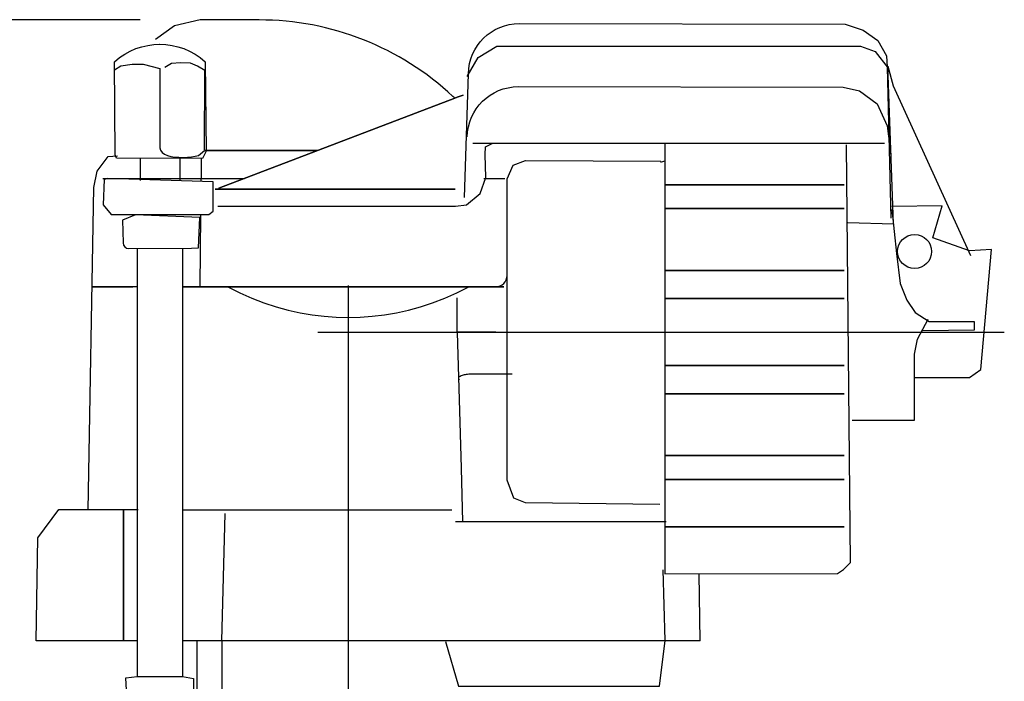
# Model space of a CAD drawing. Extents: x -18.3 to 7.9, y -38.3 to 38.1.
# Drawn here: x -8.8 to 5.1, y 28.8 to 38.1 of the extents above; entities that cross this region are included whole.
import ezdxf
from ezdxf.lldxf.tags import DXFTag

# ---------------------------------------------------------------- set-up
doc = ezdxf.new("R2010")
doc.units = 0
doc.header["$MEASUREMENT"] = 0
doc.layers.add('DEFAULT_1', color=7, linetype='CONTINUOUS')
tags = doc.linetypes.add('NEW_LINE5', pattern=[1.2, 0.5, -0.3, 0.1, -0.3]).pattern_tags.tags
tags[10:11] = [DXFTag(74, 4), DXFTag(75, 0), DXFTag(340, '0'), DXFTag(46, 1.0), DXFTag(50, 0.0), DXFTag(44, 0.0), DXFTag(45, 0.0)]
tags[8:9] = [DXFTag(74, 4), DXFTag(75, 0), DXFTag(340, '0'), DXFTag(46, 1.0), DXFTag(50, 0.0), DXFTag(44, 0.0), DXFTag(45, 0.0)]
tags[6:7] = [DXFTag(74, 4), DXFTag(75, 0), DXFTag(340, '0'), DXFTag(46, 1.0), DXFTag(50, 0.0), DXFTag(44, 0.0), DXFTag(45, 0.0)]
tags[4:5] = [DXFTag(74, 4), DXFTag(75, 0), DXFTag(340, '0'), DXFTag(46, 1.0), DXFTag(50, 0.0), DXFTag(44, 0.0), DXFTag(45, 0.0)]
tags = doc.linetypes.add('NEW_LINE6', pattern=[1.2, 0.5, -0.3, 0.1, -0.3]).pattern_tags.tags
tags[10:11] = [DXFTag(74, 4), DXFTag(75, 0), DXFTag(340, '0'), DXFTag(46, 1.0), DXFTag(50, 0.0), DXFTag(44, 0.0), DXFTag(45, 0.0)]
tags[8:9] = [DXFTag(74, 4), DXFTag(75, 0), DXFTag(340, '0'), DXFTag(46, 1.0), DXFTag(50, 0.0), DXFTag(44, 0.0), DXFTag(45, 0.0)]
tags[6:7] = [DXFTag(74, 4), DXFTag(75, 0), DXFTag(340, '0'), DXFTag(46, 1.0), DXFTag(50, 0.0), DXFTag(44, 0.0), DXFTag(45, 0.0)]
tags[4:5] = [DXFTag(74, 4), DXFTag(75, 0), DXFTag(340, '0'), DXFTag(46, 1.0), DXFTag(50, 0.0), DXFTag(44, 0.0), DXFTag(45, 0.0)]

msp = doc.modelspace()

# ---------------------------------------------------------------- linework, layer by layer
at = {"layer": 'DEFAULT_1', "color": 250}
for points, knots in [([(-2.6744, 36.9656), (-2.6829, 36.9737), (-2.6913, 36.9816), (-2.6999, 36.9896), (-2.6999, 36.9896), (-3.4384, 37.6801), (-4.412, 38.0646), (-5.4238, 38.0646), (-5.4238, 38.0646), (-5.4238, 38.0646), (-6.2526, 38.0678), (-6.2526, 38.0678), (-6.2526, 38.0678), (-6.2526, 38.0678), (-6.6157, 37.9829), (-6.6157, 37.9829), (-6.6157, 37.9829), (-6.6157, 37.9829), (-6.882, 37.7889), (-6.882, 37.7889)], [0, 0, 0, 0, 0.1666667, 0.1666667, 0.1666667, 0.1666667, 0.3333333, 0.3333333, 0.3333333, 0.3333333, 0.5, 0.5, 0.5, 0.5, 0.6666667, 0.6666667, 0.6666667, 0.6666667, 1, 1, 1, 1]), ([(-2.5369, 35.5694), (-2.5369, 35.5694), (-2.4832, 37.3089), (-2.4832, 37.3089), (-2.4832, 37.3089), (-2.4764, 37.7004), (-2.157, 38.0143), (-1.7654, 38.0143), (-1.7654, 38.0143), (-1.7654, 38.0143), (2.8128, 38.0072), (2.8128, 38.0072), (2.8128, 38.0072), (2.8128, 38.0072), (3.067, 37.9223), (3.067, 37.9223), (3.067, 37.9223), (3.067, 37.9223), (3.2727, 37.7767), (3.2727, 37.7767), (3.2727, 37.7767), (3.2727, 37.7767), (3.3937, 37.5584), (3.3937, 37.5584), (3.3937, 37.5584), (3.3937, 37.5584), (3.4058, 37.4008), (3.4058, 37.4008), (3.4058, 37.4008), (3.4058, 37.4008), (3.4543, 35.2783), (3.4543, 35.2783)], [0, 0, 0, 0, 0.1111111, 0.1111111, 0.1111111, 0.1111111, 0.2222222, 0.2222222, 0.2222222, 0.2222222, 0.3333333, 0.3333333, 0.3333333, 0.3333333, 0.4444444, 0.4444444, 0.4444444, 0.4444444, 0.5555556, 0.5555556, 0.5555556, 0.5555556, 0.6666667, 0.6666667, 0.6666667, 0.6666667, 0.7777778, 0.7777778, 0.7777778, 0.7777778, 1, 1, 1, 1]), ([(-7.4573, 37.4779), (-7.4573, 37.4779), (-7.4492, 36.1677), (-7.4492, 36.1677), (-7.4492, 36.1677), (-7.4492, 36.1677), (-7.4302, 36.1232), (-7.4302, 36.1232), (-7.4302, 36.1232), (-7.4302, 36.1232), (-6.2193, 36.1169), (-6.2193, 36.1169), (-6.2193, 36.1169), (-6.2193, 36.1169), (-6.1686, 36.2185), (-6.1686, 36.2185), (-6.1686, 36.2185), (-6.1686, 36.2185), (-6.181, 37.4779), (-6.181, 37.4779), (-6.181, 37.4779), (-6.5444, 37.8029), (-7.094, 37.8029), (-7.4573, 37.4779)], [0, 0, 0, 0, 0.1428571, 0.1428571, 0.1428571, 0.1428571, 0.2857143, 0.2857143, 0.2857143, 0.2857143, 0.4285714, 0.4285714, 0.4285714, 0.4285714, 0.5714286, 0.5714286, 0.5714286, 0.5714286, 0.7142857, 0.7142857, 0.7142857, 0.7142857, 1, 1, 1, 1]), ([(-2.5006, 37.2673), (-2.5006, 37.2673), (-2.3432, 37.5342), (-2.3432, 37.5342), (-2.3432, 37.5342), (-2.3432, 37.5342), (-2.0843, 37.6936), (-2.0843, 37.6936), (-2.0843, 37.6936), (-2.0843, 37.6936), (3.0288, 37.6936), (3.0288, 37.6936), (3.0288, 37.6936), (3.0288, 37.6936), (3.2364, 37.6191), (3.2364, 37.6191), (3.2364, 37.6191), (3.2364, 37.6191), (3.4179, 37.3886), (3.4179, 37.3886)], [0, 0, 0, 0, 0.1666667, 0.1666667, 0.1666667, 0.1666667, 0.3333333, 0.3333333, 0.3333333, 0.3333333, 0.5, 0.5, 0.5, 0.5, 0.6666667, 0.6666667, 0.6666667, 0.6666667, 1, 1, 1, 1]), ([(-7.4556, 37.3621), (-7.4556, 37.3621), (-7.3668, 37.4193), (-7.3668, 37.4193), (-7.3668, 37.4193), (-7.3668, 37.4193), (-7.2083, 37.4447), (-7.2083, 37.4447), (-7.2083, 37.4447), (-7.2083, 37.4447), (-7.0562, 37.4447), (-7.0562, 37.4447), (-7.0562, 37.4447), (-7.0562, 37.4447), (-6.8216, 37.3811), (-6.8216, 37.3811), (-6.8216, 37.3811), (-6.8216, 37.3811), (-6.8192, 36.2688), (-6.8192, 36.2688), (-6.8192, 36.2688), (-6.8192, 36.2688), (-6.811, 36.2326), (-6.811, 36.2326), (-6.811, 36.2326), (-6.811, 36.2326), (-6.7882, 36.2008), (-6.7882, 36.2008), (-6.7882, 36.2008), (-6.7882, 36.2008), (-6.7546, 36.176), (-6.7546, 36.176), (-6.7546, 36.176), (-6.7546, 36.176), (-6.7125, 36.1577), (-6.7125, 36.1577), (-6.7125, 36.1577), (-6.7125, 36.1577), (-6.6643, 36.1454), (-6.6643, 36.1454), (-6.6643, 36.1454), (-6.6643, 36.1454), (-6.6107, 36.1379), (-6.6107, 36.1379), (-6.6107, 36.1379), (-6.6107, 36.1379), (-6.553, 36.1341), (-6.553, 36.1341), (-6.553, 36.1341), (-6.553, 36.1341), (-6.4928, 36.1331), (-6.4928, 36.1331), (-6.4928, 36.1331), (-6.4928, 36.1331), (-6.4325, 36.1347), (-6.4325, 36.1347), (-6.4325, 36.1347), (-6.4325, 36.1347), (-6.3753, 36.1394), (-6.3753, 36.1394), (-6.3753, 36.1394), (-6.3753, 36.1394), (-6.3238, 36.1478), (-6.3238, 36.1478), (-6.3238, 36.1478), (-6.3238, 36.1478), (-6.2786, 36.1608), (-6.2786, 36.1608), (-6.2786, 36.1608), (-6.2786, 36.1608), (-6.1939, 36.2312), (-6.1939, 36.2312), (-6.1939, 36.2312), (-6.1939, 36.2312), (-6.1876, 37.3557), (-6.1876, 37.3557), (-6.1876, 37.3557), (-6.1876, 37.3557), (-6.289, 37.4129), (-6.289, 37.4129), (-6.289, 37.4129), (-6.289, 37.4129), (-6.3905, 37.4574), (-6.3905, 37.4574), (-6.3905, 37.4574), (-6.3905, 37.4574), (-6.5299, 37.4637), (-6.5299, 37.4637), (-6.5299, 37.4637), (-6.5299, 37.4637), (-6.6567, 37.451), (-6.6567, 37.451), (-6.6567, 37.451), (-6.6567, 37.451), (-6.7518, 37.3938), (-6.7518, 37.3938)], [0, 0, 0, 0, 0.04, 0.04, 0.04, 0.04, 0.08, 0.08, 0.08, 0.08, 0.12, 0.12, 0.12, 0.12, 0.16, 0.16, 0.16, 0.16, 0.2, 0.2, 0.2, 0.2, 0.24, 0.24, 0.24, 0.24, 0.28, 0.28, 0.28, 0.28, 0.32, 0.32, 0.32, 0.32, 0.36, 0.36, 0.36, 0.36, 0.4, 0.4, 0.4, 0.4, 0.44, 0.44, 0.44, 0.44, 0.48, 0.48, 0.48, 0.48, 0.52, 0.52, 0.52, 0.52, 0.56, 0.56, 0.56, 0.56, 0.6, 0.6, 0.6, 0.6, 0.64, 0.64, 0.64, 0.64, 0.68, 0.68, 0.68, 0.68, 0.72, 0.72, 0.72, 0.72, 0.76, 0.76, 0.76, 0.76, 0.8, 0.8, 0.8, 0.8, 0.84, 0.84, 0.84, 0.84, 0.88, 0.88, 0.88, 0.88, 0.92, 0.92, 0.92, 0.92, 1, 1, 1, 1]), ([(2.8522, 35.2162), (2.8522, 35.2162), (3.4929, 35.1965), (3.4929, 35.1965), (3.4929, 35.1965), (3.4929, 35.1965), (3.4151, 37.416), (3.4151, 37.416), (3.4151, 37.416), (3.4151, 37.416), (3.4886, 37.1367), (3.4886, 37.1367), (3.4886, 37.1367), (3.4886, 37.1367), (4.5764, 34.7553), (4.5764, 34.7553)], [0, 0, 0, 0, 0.2, 0.2, 0.2, 0.2, 0.4, 0.4, 0.4, 0.4, 0.6, 0.6, 0.6, 0.6, 1, 1, 1, 1]), ([(-2.4987, 36.4212), (-2.4919, 36.8128), (-2.1725, 37.1266), (-1.7809, 37.1266), (-1.7809, 37.1266), (-1.7809, 37.1266), (2.7851, 37.1196), (2.7851, 37.1196), (2.7851, 37.1196), (2.7851, 37.1196), (3.0173, 37.068), (3.0173, 37.068), (3.0173, 37.068), (3.0173, 37.068), (3.2624, 36.8874), (3.2624, 36.8874), (3.2624, 36.8874), (3.2624, 36.8874), (3.4043, 36.5778), (3.4043, 36.5778), (3.4043, 36.5778), (3.4043, 36.5778), (3.4559, 36.1779), (3.4559, 36.1779)], [0, 0, 0, 0, 0.1428571, 0.1428571, 0.1428571, 0.1428571, 0.2857143, 0.2857143, 0.2857143, 0.2857143, 0.4285714, 0.4285714, 0.4285714, 0.4285714, 0.5714286, 0.5714286, 0.5714286, 0.5714286, 0.7142857, 0.7142857, 0.7142857, 0.7142857, 1, 1, 1, 1]), ([(-5.9915, 35.6979), (-5.9915, 35.6979), (-2.6708, 36.9656), (-2.6708, 36.9656), (-2.6708, 36.9656), (-2.6708, 36.9656), (-2.6387, 36.9779), (-2.6387, 36.9779), (-2.6387, 36.9779), (-2.6387, 36.9779), (-2.6386, 36.9779), (-2.6386, 36.9779), (-2.6386, 36.9779), (-2.6386, 36.9779), (-2.5571, 37.009), (-2.5571, 37.009), (-2.5571, 37.009), (-2.5571, 37.009), (-2.6386, 36.9779), (-2.6386, 36.9779), (-2.6386, 36.9779), (-2.6386, 36.9779), (-2.6708, 36.9656), (-2.6708, 36.9656), (-2.6708, 36.9656), (-2.6708, 36.9656), (-5.9915, 35.6979), (-5.9915, 35.6979)], [0, 0, 0, 0, 0.125, 0.125, 0.125, 0.125, 0.25, 0.25, 0.25, 0.25, 0.375, 0.375, 0.375, 0.375, 0.5, 0.5, 0.5, 0.5, 0.625, 0.625, 0.625, 0.625, 0.75, 0.75, 0.75, 0.75, 1, 1, 1, 1]), ([(-6.0049, 35.4481), (-6.0049, 35.4481), (-2.6642, 35.4481), (-2.6642, 35.4481), (-2.6642, 35.4481), (-2.6642, 35.4481), (-2.5099, 35.4678), (-2.5099, 35.4678), (-2.5099, 35.4678), (-2.5099, 35.4678), (-2.3147, 35.6264), (-2.3147, 35.6264), (-2.3147, 35.6264), (-2.3147, 35.6264), (-2.2354, 35.8521), (-2.2354, 35.8521), (-2.2354, 35.8521), (-2.2354, 35.8521), (-2.2476, 36.1754), (-2.2476, 36.1754), (-2.2476, 36.1754), (-2.2476, 36.1754), (-2.2415, 36.2791), (-2.2415, 36.2791), (-2.2415, 36.2791), (-2.2415, 36.2791), (-2.1378, 36.334), (-2.1378, 36.334)], [0, 0, 0, 0, 0.125, 0.125, 0.125, 0.125, 0.25, 0.25, 0.25, 0.25, 0.375, 0.375, 0.375, 0.375, 0.5, 0.5, 0.5, 0.5, 0.625, 0.625, 0.625, 0.625, 0.75, 0.75, 0.75, 0.75, 1, 1, 1, 1]), ([(0.2805, 36.3289), (0.2805, 36.3289), (0.2805, 35.7473), (0.2805, 35.7473), (0.2805, 35.7473), (0.2805, 35.7473), (0.2805, 35.4121), (0.2805, 35.4121), (0.2805, 35.4121), (0.2805, 35.4121), (0.2805, 34.5429), (0.2805, 34.5429), (0.2805, 34.5429), (0.2805, 34.5429), (0.2805, 34.1476), (0.2805, 34.1476), (0.2805, 34.1476), (0.2805, 34.1476), (0.2805, 33.2068), (0.2805, 33.2068), (0.2805, 33.2068), (0.2805, 33.2068), (0.2805, 32.8116), (0.2805, 32.8116), (0.2805, 32.8116), (0.2805, 32.8116), (0.2805, 31.9424), (0.2805, 31.9424), (0.2805, 31.9424), (0.2805, 31.9424), (0.2805, 31.6072), (0.2805, 31.6072), (0.2805, 31.6072), (0.2805, 31.6072), (0.2805, 30.9419), (0.2805, 30.9419), (0.2805, 30.9419), (0.2805, 30.9419), (0.2805, 30.2795), (0.2805, 30.2795), (0.2805, 30.2795), (0.2805, 30.2795), (2.7083, 30.2825), (2.7083, 30.2825), (2.7083, 30.2825), (2.7083, 30.2825), (2.7924, 30.3387), (2.7924, 30.3387), (2.7924, 30.3387), (2.7924, 30.3387), (2.8905, 30.437), (2.8905, 30.437), (2.8905, 30.437), (2.8905, 30.437), (2.8344, 36.3071), (2.8344, 36.3071)], [0, 0, 0, 0, 0.0666667, 0.0666667, 0.0666667, 0.0666667, 0.1333333, 0.1333333, 0.1333333, 0.1333333, 0.2, 0.2, 0.2, 0.2, 0.2666667, 0.2666667, 0.2666667, 0.2666667, 0.3333333, 0.3333333, 0.3333333, 0.3333333, 0.4, 0.4, 0.4, 0.4, 0.4666667, 0.4666667, 0.4666667, 0.4666667, 0.5333333, 0.5333333, 0.5333333, 0.5333333, 0.6, 0.6, 0.6, 0.6, 0.6666667, 0.6666667, 0.6666667, 0.6666667, 0.7333333, 0.7333333, 0.7333333, 0.7333333, 0.8, 0.8, 0.8, 0.8, 0.8666667, 0.8666667, 0.8666667, 0.8666667, 1, 1, 1, 1]), ([(-7.8255, 31.1724), (-7.8255, 31.1724), (-7.7463, 35.7092), (-7.7463, 35.7092), (-7.7463, 35.7092), (-7.7463, 35.7092), (-7.7023, 35.9394), (-7.7023, 35.9394), (-7.7023, 35.9394), (-7.7023, 35.9394), (-7.5486, 36.1446), (-7.5486, 36.1446), (-7.5486, 36.1446), (-7.5486, 36.1446), (-7.4155, 36.1549), (-7.4155, 36.1549)], [0, 0, 0, 0, 0.2, 0.2, 0.2, 0.2, 0.4, 0.4, 0.4, 0.4, 0.6, 0.6, 0.6, 0.6, 1, 1, 1, 1]), ([(-6.1809, 36.2285), (-6.1809, 36.2285), (-4.6019, 36.2285), (-4.6019, 36.2285), (-4.6019, 36.2285), (-4.6019, 36.2285), (-6.1809, 36.2285), (-6.1809, 36.2285)], [0, 0, 0, 0, 0.3333333, 0.3333333, 0.3333333, 0.3333333, 1, 1, 1, 1]), ([(0.2103, 31.2545), (0.2103, 31.2545), (-1.6808, 31.2762), (-1.6808, 31.2762), (-1.6808, 31.2762), (-1.6808, 31.2762), (-1.8438, 31.3416), (-1.8438, 31.3416), (-1.8438, 31.3416), (-1.8438, 31.3416), (-1.9372, 31.5955), (-1.9372, 31.5955), (-1.9372, 31.5955), (-1.9372, 31.5955), (-1.9372, 35.8307), (-1.9372, 35.8307), (-1.9372, 35.8307), (-1.9372, 35.8307), (-1.8547, 36.0246), (-1.8547, 36.0246), (-1.8547, 36.0246), (-1.8547, 36.0246), (-1.6808, 36.0899), (-1.6808, 36.0899), (-1.6808, 36.0899), (-1.6808, 36.0899), (0.2212, 36.079), (0.2212, 36.079)], [0, 0, 0, 0, 0.125, 0.125, 0.125, 0.125, 0.25, 0.25, 0.25, 0.25, 0.375, 0.375, 0.375, 0.375, 0.5, 0.5, 0.5, 0.5, 0.625, 0.625, 0.625, 0.625, 0.75, 0.75, 0.75, 0.75, 1, 1, 1, 1]), ([(-6.0714, 35.7897), (-6.0714, 35.7897), (-6.0714, 35.3763), (-6.0714, 35.3763), (-6.0714, 35.3763), (-6.0714, 35.3763), (-6.1331, 35.3285), (-6.1331, 35.3285), (-6.1331, 35.3285), (-6.1331, 35.3285), (-7.5052, 35.3285), (-7.5052, 35.3285), (-7.5052, 35.3285), (-7.5052, 35.3285), (-7.6166, 35.4665), (-7.6166, 35.4665), (-7.6166, 35.4665), (-7.6166, 35.4665), (-7.6016, 35.8197), (-7.6016, 35.8197), (-7.6016, 35.8197), (-7.6016, 35.8197), (-7.5491, 35.8348), (-7.5491, 35.8348), (-7.5491, 35.8348), (-7.5491, 35.8348), (-6.0714, 35.7897), (-6.0714, 35.7897)], [0, 0, 0, 0, 0.125, 0.125, 0.125, 0.125, 0.25, 0.25, 0.25, 0.25, 0.375, 0.375, 0.375, 0.375, 0.5, 0.5, 0.5, 0.5, 0.625, 0.625, 0.625, 0.625, 0.75, 0.75, 0.75, 0.75, 1, 1, 1, 1]), ([(2.8023, 35.7473), (2.8023, 35.7473), (0.2805, 35.7473), (0.2805, 35.7473), (0.2805, 35.7473), (0.2805, 35.7473), (0.2804, 35.7473), (0.2804, 35.7473), (0.2804, 35.7473), (0.2804, 35.7473), (0.2805, 35.7473), (0.2805, 35.7473), (0.2805, 35.7473), (0.2805, 35.7473), (2.8023, 35.7473), (2.8023, 35.7473)], [0, 0, 0, 0, 0.2, 0.2, 0.2, 0.2, 0.4, 0.4, 0.4, 0.4, 0.6, 0.6, 0.6, 0.6, 1, 1, 1, 1]), ([(-6.0404, 35.6874), (-6.0404, 35.6874), (-2.6684, 35.6874), (-2.6684, 35.6874), (-2.6684, 35.6874), (-2.6684, 35.6874), (-6.0404, 35.6874), (-6.0404, 35.6874)], [0, 0, 0, 0, 0.3333333, 0.3333333, 0.3333333, 0.3333333, 1, 1, 1, 1]), ([(3.7904, 33.039), (3.7904, 33.039), (4.5618, 33.039), (4.5618, 33.039), (4.5618, 33.039), (4.5618, 33.039), (4.7199, 33.1517), (4.7199, 33.1517), (4.7199, 33.1517), (4.7199, 33.1517), (4.8696, 34.836), (4.8696, 34.836), (4.8696, 34.836), (4.8696, 34.836), (4.5618, 34.8194), (4.5618, 34.8194), (4.5618, 34.8194), (4.5618, 34.8194), (4.0459, 35.0028), (4.0459, 35.0028), (4.0459, 35.0028), (4.0459, 35.0028), (4.179, 35.4531), (4.179, 35.4531), (4.179, 35.4531), (4.179, 35.4531), (3.4717, 35.4447), (3.4717, 35.4447)], [0, 0, 0, 0, 0.125, 0.125, 0.125, 0.125, 0.25, 0.25, 0.25, 0.25, 0.375, 0.375, 0.375, 0.375, 0.5, 0.5, 0.5, 0.5, 0.625, 0.625, 0.625, 0.625, 0.75, 0.75, 0.75, 0.75, 1, 1, 1, 1]), ([(-7.161, 35.323), (-7.161, 35.323), (-6.2556, 35.2896), (-6.2556, 35.2896), (-6.2556, 35.2896), (-6.2556, 35.2896), (-6.2756, 34.8627), (-6.2756, 34.8627), (-6.2756, 34.8627), (-6.2756, 34.8627), (-6.3755, 34.856), (-6.3755, 34.856), (-6.3755, 34.856), (-6.3755, 34.856), (-7.2579, 34.8498), (-7.2579, 34.8498), (-7.2579, 34.8498), (-7.302, 34.8498), (-7.3377, 34.8856), (-7.3377, 34.9296), (-7.3377, 34.9296), (-7.3377, 34.9296), (-7.3473, 35.2496), (-7.3473, 35.2496), (-7.3473, 35.2496), (-7.3473, 35.2496), (-7.161, 35.323), (-7.161, 35.323)], [0, 0, 0, 0, 0.125, 0.125, 0.125, 0.125, 0.25, 0.25, 0.25, 0.25, 0.375, 0.375, 0.375, 0.375, 0.5, 0.5, 0.5, 0.5, 0.625, 0.625, 0.625, 0.625, 0.75, 0.75, 0.75, 0.75, 1, 1, 1, 1]), ([(2.8023, 35.4121), (2.8023, 35.4121), (0.2805, 35.4121), (0.2805, 35.4121), (0.2805, 35.4121), (0.2805, 35.4121), (0.2804, 35.4121), (0.2804, 35.4121), (0.2804, 35.4121), (0.2804, 35.4121), (0.2805, 35.4121), (0.2805, 35.4121), (0.2805, 35.4121), (0.2805, 35.4121), (2.8023, 35.4121), (2.8023, 35.4121)], [0, 0, 0, 0, 0.2, 0.2, 0.2, 0.2, 0.4, 0.4, 0.4, 0.4, 0.6, 0.6, 0.6, 0.6, 1, 1, 1, 1]), ([(3.4713, 35.4003), (3.4713, 35.4003), (3.5366, 34.7831), (3.5366, 34.7831), (3.5366, 34.7831), (3.5366, 34.7831), (3.5882, 34.3608), (3.5882, 34.3608), (3.5882, 34.3608), (3.5882, 34.3608), (3.6797, 34.1273), (3.6797, 34.1273), (3.6797, 34.1273), (3.6797, 34.1273), (3.7962, 33.9522), (3.7962, 33.9522), (3.7962, 33.9522), (3.7962, 33.9522), (3.9959, 33.8271), (3.9959, 33.8271), (3.9959, 33.8271), (3.9959, 33.8271), (4.6283, 33.8271), (4.6283, 33.8271), (4.6283, 33.8271), (4.6283, 33.8271), (4.6283, 33.702), (4.6283, 33.702), (4.6283, 33.702), (4.6283, 33.702), (3.9044, 33.6937), (3.9044, 33.6937)], [0, 0, 0, 0, 0.1111111, 0.1111111, 0.1111111, 0.1111111, 0.2222222, 0.2222222, 0.2222222, 0.2222222, 0.3333333, 0.3333333, 0.3333333, 0.3333333, 0.4444444, 0.4444444, 0.4444444, 0.4444444, 0.5555556, 0.5555556, 0.5555556, 0.5555556, 0.6666667, 0.6666667, 0.6666667, 0.6666667, 0.7777778, 0.7777778, 0.7777778, 0.7777778, 1, 1, 1, 1]), ([(4.0297, 34.81), (4.0297, 34.9421), (3.9226, 35.0493), (3.7904, 35.0493), (3.7904, 35.0493), (3.6583, 35.0493), (3.5511, 34.9421), (3.5511, 34.81), (3.5511, 34.81), (3.5511, 34.6778), (3.6583, 34.5706), (3.7904, 34.5706), (3.7904, 34.5706), (3.9226, 34.5706), (4.0297, 34.6778), (4.0297, 34.81)], [0, 0, 0, 0, 0.2, 0.2, 0.2, 0.2, 0.4, 0.4, 0.4, 0.4, 0.6, 0.6, 0.6, 0.6, 1, 1, 1, 1]), ([(2.8023, 34.5429), (2.8023, 34.5429), (0.2805, 34.5429), (0.2805, 34.5429), (0.2805, 34.5429), (0.2805, 34.5429), (0.2804, 34.5429), (0.2804, 34.5429), (0.2804, 34.5429), (0.2804, 34.5429), (0.2805, 34.5429), (0.2805, 34.5429), (0.2805, 34.5429), (0.2805, 34.5429), (2.8023, 34.5429), (2.8023, 34.5429)], [0, 0, 0, 0, 0.2, 0.2, 0.2, 0.2, 0.4, 0.4, 0.4, 0.4, 0.6, 0.6, 0.6, 0.6, 1, 1, 1, 1]), ([(-7.202, 34.3155), (-7.202, 34.3155), (-7.5299, 34.3155), (-7.5299, 34.3155), (-7.5299, 34.3155), (-7.5299, 34.3155), (-7.7705, 34.3155), (-7.7705, 34.3155), (-7.7705, 34.3155), (-7.7705, 34.3155), (-7.5299, 34.3155), (-7.5299, 34.3155), (-7.5299, 34.3155), (-7.5299, 34.3155), (-7.202, 34.3155), (-7.202, 34.3155)], [0, 0, 0, 0, 0.2, 0.2, 0.2, 0.2, 0.4, 0.4, 0.4, 0.4, 0.6, 0.6, 0.6, 0.6, 1, 1, 1, 1]), ([(-1.9851, 34.3155), (-1.9851, 34.3155), (-2.4773, 34.3155), (-2.4773, 34.3155), (-2.4773, 34.3155), (-2.4773, 34.3155), (-5.8644, 34.3155), (-5.8644, 34.3155), (-5.8644, 34.3155), (-5.8644, 34.3155), (-6.5, 34.3155), (-6.5, 34.3155), (-6.5, 34.3155), (-6.5, 34.3155), (-5.8644, 34.3155), (-5.8644, 34.3155), (-5.8644, 34.3155), (-5.8644, 34.3155), (-2.4773, 34.3155), (-2.4773, 34.3155), (-2.4773, 34.3155), (-2.4773, 34.3155), (-1.9851, 34.3155), (-1.9851, 34.3155)], [0, 0, 0, 0, 0.1428571, 0.1428571, 0.1428571, 0.1428571, 0.2857143, 0.2857143, 0.2857143, 0.2857143, 0.4285714, 0.4285714, 0.4285714, 0.4285714, 0.5714286, 0.5714286, 0.5714286, 0.5714286, 0.7142857, 0.7142857, 0.7142857, 0.7142857, 1, 1, 1, 1]), ([(-5.8644, 34.3155), (-5.8644, 34.3155), (-5.6953, 34.2293), (-5.6953, 34.2293), (-5.6953, 34.2293), (-5.6953, 34.2293), (-5.5258, 34.1539), (-5.5258, 34.1539), (-5.5258, 34.1539), (-5.5258, 34.1539), (-5.3559, 34.0885), (-5.3559, 34.0885), (-5.3559, 34.0885), (-5.3559, 34.0885), (-5.186, 34.0331), (-5.186, 34.0331), (-5.186, 34.0331), (-5.186, 34.0331), (-5.0163, 33.987), (-5.0163, 33.987), (-5.0163, 33.987), (-5.0163, 33.987), (-4.8468, 33.9498), (-4.8468, 33.9498), (-4.8468, 33.9498), (-4.8468, 33.9498), (-4.6775, 33.921), (-4.6775, 33.921), (-4.6775, 33.921), (-4.6775, 33.921), (-4.5084, 33.9008), (-4.5084, 33.9008), (-4.5084, 33.9008), (-4.5084, 33.9008), (-4.3396, 33.8886), (-4.3396, 33.8886), (-4.3396, 33.8886), (-4.3396, 33.8886), (-4.1708, 33.8846), (-4.1708, 33.8846), (-4.1708, 33.8846), (-4.1708, 33.8846), (-4.0021, 33.8886), (-4.0021, 33.8886), (-4.0021, 33.8886), (-4.0021, 33.8886), (-3.8332, 33.9008), (-3.8332, 33.9008), (-3.8332, 33.9008), (-3.8332, 33.9008), (-3.6641, 33.921), (-3.6641, 33.921), (-3.6641, 33.921), (-3.6641, 33.921), (-3.4949, 33.9498), (-3.4949, 33.9498), (-3.4949, 33.9498), (-3.4949, 33.9498), (-3.3253, 33.987), (-3.3253, 33.987), (-3.3253, 33.987), (-3.3253, 33.987), (-3.1555, 34.0331), (-3.1555, 34.0331), (-3.1555, 34.0331), (-3.1555, 34.0331), (-2.9855, 34.0885), (-2.9855, 34.0885), (-2.9855, 34.0885), (-2.9855, 34.0885), (-2.8158, 34.1539), (-2.8158, 34.1539), (-2.8158, 34.1539), (-2.8158, 34.1539), (-2.6462, 34.2293), (-2.6462, 34.2293), (-2.6462, 34.2293), (-2.6462, 34.2293), (-2.4773, 34.3155), (-2.4773, 34.3155)], [0, 0, 0, 0, 0.047619, 0.047619, 0.047619, 0.047619, 0.0952381, 0.0952381, 0.0952381, 0.0952381, 0.1428571, 0.1428571, 0.1428571, 0.1428571, 0.1904762, 0.1904762, 0.1904762, 0.1904762, 0.2380952, 0.2380952, 0.2380952, 0.2380952, 0.2857143, 0.2857143, 0.2857143, 0.2857143, 0.3333333, 0.3333333, 0.3333333, 0.3333333, 0.3809524, 0.3809524, 0.3809524, 0.3809524, 0.4285714, 0.4285714, 0.4285714, 0.4285714, 0.4761905, 0.4761905, 0.4761905, 0.4761905, 0.5238095, 0.5238095, 0.5238095, 0.5238095, 0.5714286, 0.5714286, 0.5714286, 0.5714286, 0.6190476, 0.6190476, 0.6190476, 0.6190476, 0.6666667, 0.6666667, 0.6666667, 0.6666667, 0.7142857, 0.7142857, 0.7142857, 0.7142857, 0.7619048, 0.7619048, 0.7619048, 0.7619048, 0.8095238, 0.8095238, 0.8095238, 0.8095238, 0.8571429, 0.8571429, 0.8571429, 0.8571429, 0.9047619, 0.9047619, 0.9047619, 0.9047619, 1, 1, 1, 1]), ([(2.8023, 34.1476), (2.8023, 34.1476), (0.2805, 34.1476), (0.2805, 34.1476), (0.2805, 34.1476), (0.2805, 34.1476), (0.2804, 34.1476), (0.2804, 34.1476), (0.2804, 34.1476), (0.2804, 34.1476), (0.2805, 34.1476), (0.2805, 34.1476), (0.2805, 34.1476), (0.2805, 34.1476), (2.8023, 34.1476), (2.8023, 34.1476)], [0, 0, 0, 0, 0.2, 0.2, 0.2, 0.2, 0.4, 0.4, 0.4, 0.4, 0.6, 0.6, 0.6, 0.6, 1, 1, 1, 1]), ([(2.9129, 32.4414), (2.9129, 32.4414), (3.7904, 32.4414), (3.7904, 32.4414), (3.7904, 32.4414), (3.7904, 32.4414), (3.7879, 33.3685), (3.7879, 33.3685), (3.7879, 33.3685), (3.7879, 33.3685), (3.8295, 33.577), (3.8295, 33.577), (3.8295, 33.577), (3.8295, 33.577), (3.9793, 33.8605), (3.9793, 33.8605)], [0, 0, 0, 0, 0.2, 0.2, 0.2, 0.2, 0.4, 0.4, 0.4, 0.4, 0.6, 0.6, 0.6, 0.6, 1, 1, 1, 1]), ([(-2.6388, 33.6718), (-2.6388, 33.6718), (-2.6128, 32.7314), (-2.6128, 32.7314), (-2.6128, 32.7314), (-2.6128, 32.7314), (-2.5861, 31.7648), (-2.5861, 31.7648), (-2.5861, 31.7648), (-2.5861, 31.7648), (-2.5654, 31.0128), (-2.5654, 31.0128)], [0, 0, 0, 0, 0.25, 0.25, 0.25, 0.25, 0.5, 0.5, 0.5, 0.5, 1, 1, 1, 1]), ([(-2.4445, 33.0861), (-2.4445, 33.0861), (-2.4614, 33.0857), (-2.4614, 33.0857), (-2.4614, 33.0857), (-2.4614, 33.0857), (-2.4785, 33.0847), (-2.4785, 33.0847), (-2.4785, 33.0847), (-2.4785, 33.0847), (-2.4954, 33.083), (-2.4954, 33.083), (-2.4954, 33.083), (-2.4954, 33.083), (-2.5121, 33.0807), (-2.5121, 33.0807), (-2.5121, 33.0807), (-2.5121, 33.0807), (-2.528, 33.0778), (-2.528, 33.0778), (-2.528, 33.0778), (-2.528, 33.0778), (-2.543, 33.0744), (-2.543, 33.0744), (-2.543, 33.0744), (-2.543, 33.0744), (-2.5574, 33.0705), (-2.5574, 33.0705), (-2.5574, 33.0705), (-2.5574, 33.0705), (-2.5715, 33.066), (-2.5715, 33.066), (-2.5715, 33.066), (-2.5715, 33.066), (-2.5853, 33.0607), (-2.5853, 33.0607), (-2.5853, 33.0607), (-2.5853, 33.0607), (-2.5989, 33.0546), (-2.5989, 33.0546), (-2.5989, 33.0546), (-2.5989, 33.0546), (-2.612, 33.0474), (-2.612, 33.0474), (-2.612, 33.0474), (-2.612, 33.0474), (-2.6215, 33.0413), (-2.6215, 33.0413)], [0, 0, 0, 0, 0.0769231, 0.0769231, 0.0769231, 0.0769231, 0.1538462, 0.1538462, 0.1538462, 0.1538462, 0.2307692, 0.2307692, 0.2307692, 0.2307692, 0.3076923, 0.3076923, 0.3076923, 0.3076923, 0.3846154, 0.3846154, 0.3846154, 0.3846154, 0.4615385, 0.4615385, 0.4615385, 0.4615385, 0.5384615, 0.5384615, 0.5384615, 0.5384615, 0.6153846, 0.6153846, 0.6153846, 0.6153846, 0.6923077, 0.6923077, 0.6923077, 0.6923077, 0.7692308, 0.7692308, 0.7692308, 0.7692308, 0.8461538, 0.8461538, 0.8461538, 0.8461538, 1, 1, 1, 1]), ([(2.8023, 33.2068), (2.8023, 33.2068), (0.2805, 33.2068), (0.2805, 33.2068), (0.2805, 33.2068), (0.2805, 33.2068), (0.2804, 33.2068), (0.2804, 33.2068), (0.2804, 33.2068), (0.2804, 33.2068), (0.2805, 33.2068), (0.2805, 33.2068), (0.2805, 33.2068), (0.2805, 33.2068), (2.8023, 33.2068), (2.8023, 33.2068)], [0, 0, 0, 0, 0.2, 0.2, 0.2, 0.2, 0.4, 0.4, 0.4, 0.4, 0.6, 0.6, 0.6, 0.6, 1, 1, 1, 1]), ([(-2.6205, 33.0086), (-2.6205, 33.0086), (-2.619, 33.0095), (-2.619, 33.0095), (-2.619, 33.0095), (-2.619, 33.0095), (-2.6133, 33.0125), (-2.6133, 33.0125), (-2.6133, 33.0125), (-2.6133, 33.0125), (-2.6067, 33.0155), (-2.6067, 33.0155)], [0, 0, 0, 0, 0.25, 0.25, 0.25, 0.25, 0.5, 0.5, 0.5, 0.5, 1, 1, 1, 1]), ([(2.8023, 32.8116), (2.8023, 32.8116), (0.2805, 32.8116), (0.2805, 32.8116), (0.2805, 32.8116), (0.2805, 32.8116), (0.2804, 32.8116), (0.2804, 32.8116), (0.2804, 32.8116), (0.2804, 32.8116), (0.2805, 32.8116), (0.2805, 32.8116), (0.2805, 32.8116), (0.2805, 32.8116), (2.8023, 32.8116), (2.8023, 32.8116)], [0, 0, 0, 0, 0.2, 0.2, 0.2, 0.2, 0.4, 0.4, 0.4, 0.4, 0.6, 0.6, 0.6, 0.6, 1, 1, 1, 1]), ([(2.8023, 31.9424), (2.8023, 31.9424), (0.2805, 31.9424), (0.2805, 31.9424), (0.2805, 31.9424), (0.2805, 31.9424), (0.2804, 31.9424), (0.2804, 31.9424), (0.2804, 31.9424), (0.2804, 31.9424), (0.2805, 31.9424), (0.2805, 31.9424), (0.2805, 31.9424), (0.2805, 31.9424), (2.8023, 31.9424), (2.8023, 31.9424)], [0, 0, 0, 0, 0.2, 0.2, 0.2, 0.2, 0.4, 0.4, 0.4, 0.4, 0.6, 0.6, 0.6, 0.6, 1, 1, 1, 1]), ([(2.8023, 31.6072), (2.8023, 31.6072), (0.2805, 31.6072), (0.2805, 31.6072), (0.2805, 31.6072), (0.2805, 31.6072), (0.2804, 31.6072), (0.2804, 31.6072), (0.2804, 31.6072), (0.2804, 31.6072), (0.2805, 31.6072), (0.2805, 31.6072), (0.2805, 31.6072), (0.2805, 31.6072), (2.8023, 31.6072), (2.8023, 31.6072)], [0, 0, 0, 0, 0.2, 0.2, 0.2, 0.2, 0.4, 0.4, 0.4, 0.4, 0.6, 0.6, 0.6, 0.6, 1, 1, 1, 1]), ([(-7.1382, 29.3376), (-7.1382, 29.3376), (-8.5582, 29.3376), (-8.5582, 29.3376), (-8.5582, 29.3376), (-8.5582, 29.3376), (-8.536, 30.7863), (-8.536, 30.7863), (-8.536, 30.7863), (-8.536, 30.7863), (-8.242, 31.1832), (-8.242, 31.1832), (-8.242, 31.1832), (-8.242, 31.1832), (-7.3296, 31.1832), (-7.3296, 31.1832), (-7.3296, 31.1832), (-7.3296, 31.1832), (-7.1248, 31.1832), (-7.1248, 31.1832)], [0, 0, 0, 0, 0.1666667, 0.1666667, 0.1666667, 0.1666667, 0.3333333, 0.3333333, 0.3333333, 0.3333333, 0.5, 0.5, 0.5, 0.5, 0.6666667, 0.6666667, 0.6666667, 0.6666667, 1, 1, 1, 1]), ([(-7.3295, 29.3377), (-7.3295, 29.3377), (-7.3296, 31.1832), (-7.3296, 31.1832), (-7.3296, 31.1832), (-7.3296, 31.1832), (-7.3296, 31.1847), (-7.3296, 31.1847), (-7.3296, 31.1847), (-7.3296, 31.1847), (-7.3296, 31.1832), (-7.3296, 31.1832), (-7.3296, 31.1832), (-7.3296, 31.1832), (-7.3295, 29.3377), (-7.3295, 29.3377)], [0, 0, 0, 0, 0.2, 0.2, 0.2, 0.2, 0.4, 0.4, 0.4, 0.4, 0.6, 0.6, 0.6, 0.6, 1, 1, 1, 1]), ([(2.8023, 30.9419), (2.8023, 30.9419), (0.2805, 30.9419), (0.2805, 30.9419), (0.2805, 30.9419), (0.2805, 30.9419), (0.2804, 30.9419), (0.2804, 30.9419), (0.2804, 30.9419), (0.2804, 30.9419), (0.2805, 30.9419), (0.2805, 30.9419), (0.2805, 30.9419), (0.2805, 30.9419), (2.8023, 30.9419), (2.8023, 30.9419)], [0, 0, 0, 0, 0.2, 0.2, 0.2, 0.2, 0.4, 0.4, 0.4, 0.4, 0.6, 0.6, 0.6, 0.6, 1, 1, 1, 1]), ([(-2.8054, 29.3274), (-2.8054, 29.3274), (-2.6197, 28.6995), (-2.6197, 28.6995), (-2.6197, 28.6995), (-2.6197, 28.6995), (0.2055, 28.6995), (0.2055, 28.6995), (0.2055, 28.6995), (0.2055, 28.6995), (0.2844, 29.3445), (0.2844, 29.3445), (0.2844, 29.3445), (0.2844, 29.3445), (0.2555, 30.3363), (0.2555, 30.3363)], [0, 0, 0, 0, 0.2, 0.2, 0.2, 0.2, 0.4, 0.4, 0.4, 0.4, 0.6, 0.6, 0.6, 0.6, 1, 1, 1, 1]), ([(-6.5001, 28.8389), (-6.5001, 28.8389), (-7.1382, 28.8389), (-7.1382, 28.8389), (-7.1382, 28.8389), (-7.1382, 28.8389), (-7.2966, 28.8191), (-7.2966, 28.8191), (-7.2966, 28.8191), (-7.2966, 28.8191), (-7.2889, 28.6463), (-7.2889, 28.6463), (-7.2889, 28.6463), (-7.2889, 28.6463), (-7.1319, 28.5964), (-7.1319, 28.5964), (-7.1319, 28.5964), (-7.1319, 28.5964), (-6.515, 28.5925), (-6.515, 28.5925), (-6.515, 28.5925), (-6.515, 28.5925), (-6.3464, 28.6348), (-6.3464, 28.6348), (-6.3464, 28.6348), (-6.3464, 28.6348), (-6.3464, 28.8075), (-6.3464, 28.8075), (-6.3464, 28.8075), (-6.3464, 28.8075), (-6.5001, 28.8389), (-6.5001, 28.8389)], [0, 0, 0, 0, 0.1111111, 0.1111111, 0.1111111, 0.1111111, 0.2222222, 0.2222222, 0.2222222, 0.2222222, 0.3333333, 0.3333333, 0.3333333, 0.3333333, 0.4444444, 0.4444444, 0.4444444, 0.4444444, 0.5555556, 0.5555556, 0.5555556, 0.5555556, 0.6666667, 0.6666667, 0.6666667, 0.6666667, 0.7777778, 0.7777778, 0.7777778, 0.7777778, 1, 1, 1, 1])]:
    msp.add_open_spline(points, degree=3, knots=knots, dxfattribs=at)
for points in [[(-7.0983, 38.0646), (-7.0983, 38.0646), (-15.4948, 38.0646), (-15.4948, 38.0646)], [(-6.8237, 37.7219), (-6.8237, 37.7219), (-6.8216, 37.724), (-6.8216, 37.724)], [(3.365, 36.3289), (3.365, 36.3289), (-2.4205, 36.3289), (-2.4205, 36.3289)], [(-7.0984, 36.1262), (-7.0984, 36.1262), (-7.0984, 35.8071), (-7.0984, 35.8071)], [(-6.54, 36.1262), (-6.54, 36.1262), (-6.54, 35.8071), (-6.54, 35.8071)], [(-6.2408, 36.1262), (-6.2408, 36.1262), (-6.2408, 35.8366), (-6.2408, 35.8366)], [(0.2167, 36.0703), (0.2387, 36.0703), (0.2604, 36.0749), (0.2805, 36.0837)], [(-7.6205, 35.8366), (-7.6205, 35.8366), (-5.6286, 35.8366), (-5.6286, 35.8366)], [(-6.2409, 35.8071), (-6.2409, 35.8071), (-6.2408, 35.8366), (-6.2408, 35.8366)], [(-2.2656, 35.8366), (-2.2656, 35.8366), (-1.9691, 35.8366), (-1.9691, 35.8366)], [(-6.251, 34.3154), (-6.251, 34.3154), (-6.2442, 35.3285), (-6.2442, 35.3285)], [(-7.1382, 34.8498), (-7.1382, 34.8498), (-7.1382, 28.8389), (-7.1382, 28.8389)], [(-6.5001, 34.8498), (-6.5001, 34.8498), (-6.5001, 28.8389), (-6.5001, 28.8389)], [(-2.0967, 34.3154), (-2.0086, 34.3154), (-1.9372, 34.3868), (-1.9372, 34.4749)], [(-7.1382, 34.3154), (-7.1382, 34.3154), (-7.2021, 34.3154), (-7.2021, 34.3154)], [(-2.6418, 34.0616), (-2.6418, 34.0616), (-2.6422, 34.1586), (-2.6422, 34.1586)], [(-2.6387, 33.6772), (-2.6387, 33.6772), (-2.6418, 34.0616), (-2.6418, 34.0616)], [(-2.639, 33.6772), (-2.639, 33.6772), (-2.6418, 34.0616), (-2.6418, 34.0616)], [(-2.0967, 33.6772), (-2.0967, 33.6772), (-2.6387, 33.6772), (-2.6387, 33.6772)], [(-2.0967, 33.6772), (-2.0967, 33.6772), (-1.9372, 33.6772), (-1.9372, 33.6772)], [(2.8332, 33.6772), (2.8332, 33.6772), (3.8783, 33.6772), (3.8783, 33.6772)], [(-1.8672, 33.0856), (-1.8672, 33.0856), (-2.4446, 33.0856), (-2.4446, 33.0856)], [(-1.4565, 31.2841), (-1.4565, 31.2841), (-1.4567, 31.2841), (-1.4567, 31.2841)], [(-5.8064, 31.1724), (-5.8064, 31.1724), (-6.5001, 31.1724), (-6.5001, 31.1724)], [(-2.715, 31.1724), (-2.715, 31.1724), (-5.8037, 31.1724), (-5.8037, 31.1724)], [(-5.9086, 31.1274), (-5.9086, 31.1274), (-5.951, 29.3377), (-5.951, 29.3377)], [(0.2994, 31.0128), (0.2994, 31.0128), (-2.6655, 31.0128), (-2.6655, 31.0128)], [(0.7774, 29.3376), (0.7774, 29.3376), (0.7596, 30.2795), (0.7596, 30.2795)], [(0.7774, 29.3376), (0.7774, 29.3376), (-6.5001, 29.3376), (-6.5001, 29.3376)], [(-6.2931, 26.1468), (-6.2931, 26.1468), (-6.2931, 29.3376), (-6.2931, 29.3376)], [(-5.9505, 29.3376), (-5.9505, 29.3376), (-5.9505, 26.4659), (-5.9505, 26.4659)]]:
    msp.add_open_spline(points, degree=3, dxfattribs=at)
at = {"layer": 'DEFAULT_1', "color": 250, "linetype": 'NEW_LINE5'}
msp.add_open_spline([(-4.1708, 34.3337), (-4.1708, 34.3337), (-4.1708, -15.6693), (-4.1708, -15.6693)], degree=3, dxfattribs=at)
at = {"layer": 'DEFAULT_1', "color": 250, "linetype": 'NEW_LINE6'}
msp.add_open_spline([(-4.6009, 33.6772), (-4.6009, 33.6772), (5.0514, 33.6772), (5.0514, 33.6772)], degree=3, dxfattribs=at)

doc.saveas('drawing.dxf')
